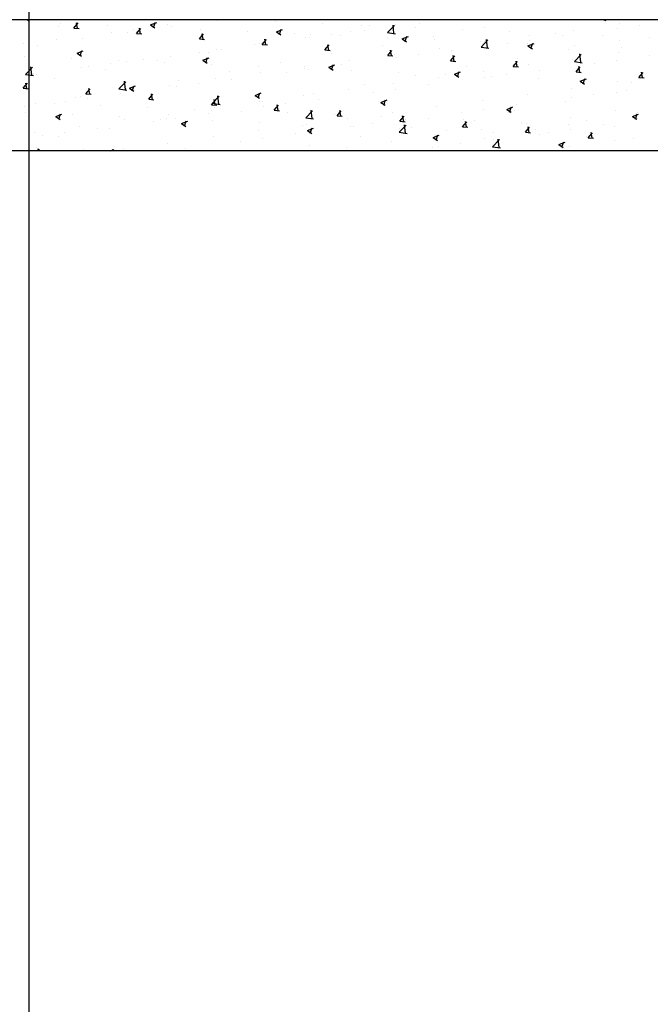
# Model space of a CAD drawing. Units: metres. Extents: x 38 to 510, y 34 to 487.
# Drawn here: x 337 to 338, y 60 to 61 of the extents above; entities that cross this region are included whole.
import ezdxf

# ---------------------------------------------------------------- set-up
doc = ezdxf.new("R2010")
doc.units = ezdxf.units.M
doc.layers.add('concrete', color=94, linetype='Continuous')
doc.layers.add('wall', color=20, linetype='Continuous')

msp = doc.modelspace()

# ---------------------------------------------------------------- linework, layer by layer
at = {"layer": 'concrete'}
for p, q in [((338.50033, 60.66074), (325.50067, 60.66074)), ((338.20034, 60.51074), (332.1505, 60.51074))]:
    msp.add_line(p, q, dxfattribs=at)
at = {"layer": 'concrete', "linetype": 'Continuous'}
for p, q in [((337.06884, 60.66074), (337.07076, 60.65944)), ((337.06916, 60.65975), (337.06949, 60.66074)), ((337.1043, 60.65326), (337.1043, 60.65326)), ((337.10646, 60.65611), (337.10646, 60.65611)), ((337.12172, 60.65122), (337.12654, 60.65697)), ((337.12172, 60.65122), (337.1277, 60.6507)), ((337.1261, 60.65101), (337.12494, 60.65728)), ((337.15984, 60.65385), (337.15984, 60.65385)), ((337.19034, 60.64986), (337.19034, 60.64986)), ((337.19345, 60.64495), (337.19827, 60.65069)), ((337.19782, 60.64474), (337.19666, 60.65101)), ((337.2095, 60.65478), (337.2165, 60.65747)), ((337.2095, 60.65478), (337.21447, 60.65143)), ((337.21287, 60.65174), (337.21489, 60.65778)), ((337.21322, 60.6516), (337.21322, 60.6516)), ((337.22821, 60.65484), (337.22821, 60.65484)), ((337.23389, 60.65249), (337.23389, 60.65249)), ((337.28583, 60.65999), (337.28583, 60.65999)), ((337.2989, 60.66052), (337.2989, 60.66052)), ((337.35228, 60.65826), (337.35228, 60.65826)), ((337.35657, 60.64373), (337.3586, 60.64978)), ((337.40566, 60.65601), (337.40566, 60.65601)), ((337.45008, 60.65366), (337.45008, 60.65366)), ((337.45904, 60.65375), (337.45904, 60.65375)), ((337.48026, 60.64602), (337.48805, 60.65414)), ((337.48752, 60.64516), (337.48641, 60.65466)), ((337.48975, 60.65468), (337.48975, 60.65468)), ((337.51243, 60.65149), (337.51243, 60.65149)), ((337.51717, 60.65691), (337.51717, 60.65691)), ((337.54221, 60.6602), (337.54221, 60.6602)), ((337.59067, 60.65172), (337.59067, 60.65172)), ((337.72801, 60.65997), (337.72827, 60.66074)), ((337.72802, 60.66074), (337.72962, 60.65966)), ((337.74298, 60.65066), (337.74298, 60.65066)), ((337.74477, 60.65623), (337.74477, 60.65623)), ((337.76802, 60.65396), (337.76802, 60.65396)), ((337.13204, 60.63905), (337.13204, 60.63905)), ((337.1653, 60.64656), (337.1653, 60.64656)), ((337.18338, 60.64609), (337.18338, 60.64609)), ((337.19344, 60.64495), (337.19942, 60.64442)), ((337.26517, 60.63867), (337.26999, 60.64442)), ((337.26517, 60.63867), (337.27115, 60.63815)), ((337.26661, 60.64934), (337.26661, 60.64934)), ((337.26954, 60.63846), (337.26839, 60.64473)), ((337.31999, 60.64708), (337.31999, 60.64708)), ((337.35321, 60.64678), (337.36021, 60.64946)), ((337.35321, 60.64678), (337.35818, 60.64342)), ((337.37337, 60.64483), (337.37337, 60.64483)), ((337.38647, 60.64014), (337.38647, 60.64014)), ((337.39111, 60.64031), (337.39111, 60.64031)), ((337.39176, 60.64365), (337.39176, 60.64365)), ((337.41615, 60.64361), (337.41615, 60.64361)), ((337.42675, 60.64257), (337.42675, 60.64257)), ((337.4384, 60.64764), (337.4384, 60.64764)), ((337.45402, 60.64859), (337.45402, 60.64859)), ((337.48013, 60.64032), (337.48013, 60.64032)), ((337.48026, 60.64602), (337.48915, 60.64464)), ((337.49692, 60.63877), (337.50392, 60.64145)), ((337.49692, 60.63877), (337.50189, 60.63541)), ((337.50028, 60.63572), (337.50231, 60.64177)), ((337.53235, 60.64171), (337.53235, 60.64171)), ((337.56581, 60.64924), (337.56581, 60.64924)), ((337.61919, 60.64698), (337.61919, 60.64698)), ((337.64232, 60.64233), (337.64232, 60.64233)), ((337.67257, 60.64473), (337.67257, 60.64473)), ((337.67983, 60.64235), (337.67983, 60.64235)), ((337.69283, 60.64873), (337.69283, 60.64873)), ((337.72595, 60.64247), (337.72595, 60.64247)), ((337.77933, 60.64022), (337.77933, 60.64022)), ((337.06428, 60.63326), (337.06428, 60.63326)), ((337.08011, 60.63155), (337.08011, 60.63155)), ((337.10215, 60.63825), (337.10215, 60.63825)), ((337.32796, 60.632), (337.32796, 60.632)), ((337.33344, 60.63364), (337.33344, 60.63364)), ((337.33596, 60.63374), (337.33596, 60.63374)), ((337.33689, 60.6324), (337.34171, 60.63814)), ((337.33689, 60.6324), (337.34287, 60.63187)), ((337.34127, 60.63219), (337.34011, 60.63846)), ((337.40862, 60.62612), (337.41344, 60.63187)), ((337.41299, 60.62591), (337.41184, 60.63218)), ((337.47404, 60.6317), (337.47404, 60.6317)), ((337.53351, 60.63806), (337.53351, 60.63806)), ((337.53904, 60.62779), (337.53904, 60.62779)), ((337.58689, 60.63581), (337.58689, 60.63581)), ((337.58698, 60.62947), (337.59477, 60.63759)), ((337.58698, 60.62947), (337.59587, 60.62809)), ((337.59098, 60.63529), (337.59098, 60.63529)), ((337.59424, 60.62861), (337.59313, 60.63811)), ((337.61693, 60.63406), (337.61693, 60.63406)), ((337.64027, 60.63355), (337.64027, 60.63355)), ((337.64063, 60.63076), (337.64763, 60.63345)), ((337.64063, 60.63076), (337.6456, 60.6274)), ((337.64196, 60.63736), (337.64196, 60.63736)), ((337.64399, 60.62772), (337.64602, 60.63376)), ((337.69365, 60.6313), (337.69365, 60.6313)), ((337.7455, 60.63675), (337.7455, 60.63675)), ((337.74703, 60.62904), (337.74703, 60.62904)), ((337.06548, 60.61871), (337.06548, 60.61871)), ((337.11886, 60.61645), (337.11886, 60.61645)), ((337.12548, 60.62253), (337.13248, 60.62522)), ((337.12548, 60.62253), (337.13045, 60.61918)), ((337.12885, 60.61949), (337.13087, 60.62553)), ((337.23268, 60.6192), (337.23268, 60.6192)), ((337.26506, 60.62372), (337.26506, 60.62372)), ((337.26919, 60.61452), (337.27619, 60.61721)), ((337.27255, 60.61148), (337.27458, 60.61752)), ((337.27513, 60.62363), (337.27513, 60.62363)), ((337.28462, 60.6267), (337.28462, 60.6267)), ((337.29009, 60.62701), (337.29009, 60.62701)), ((337.40862, 60.62612), (337.41459, 60.6256)), ((337.41572, 60.62169), (337.41572, 60.62169)), ((337.48034, 60.61985), (337.48516, 60.62559)), ((337.48034, 60.61985), (337.48632, 60.61932)), ((337.48472, 60.61964), (337.48356, 60.62591)), ((337.48853, 60.62139), (337.48853, 60.62139)), ((337.49087, 60.61747), (337.49087, 60.61747)), ((337.5159, 60.62076), (337.5159, 60.62076)), ((337.55207, 60.61357), (337.55689, 60.61932)), ((337.55377, 60.62575), (337.55377, 60.62575)), ((337.55644, 60.61336), (337.55528, 60.61963)), ((337.62886, 60.61673), (337.62886, 60.61673)), ((337.68718, 60.62674), (337.68718, 60.62674)), ((337.6937, 60.61292), (337.70149, 60.62103)), ((337.70096, 60.61206), (337.69986, 60.62156)), ((337.74355, 60.62294), (337.74355, 60.62294)), ((337.77958, 60.6195), (337.77958, 60.6195)), ((337.06663, 60.59826), (337.07442, 60.60638)), ((337.07389, 60.59741), (337.07279, 60.60691)), ((337.13083, 60.60576), (337.13083, 60.60576)), ((337.139, 60.60712), (337.139, 60.60712)), ((337.16403, 60.61042), (337.16403, 60.61042)), ((337.17225, 60.6142), (337.17225, 60.6142)), ((337.18217, 60.6128), (337.18217, 60.6128)), ((337.2019, 60.6154), (337.2019, 60.6154)), ((337.21681, 60.61362), (337.21681, 60.61362)), ((337.22563, 60.61194), (337.22563, 60.61194)), ((337.26919, 60.61452), (337.27416, 60.61117)), ((337.27901, 60.60969), (337.27901, 60.60969)), ((337.33239, 60.60743), (337.33239, 60.60743)), ((337.3574, 60.61168), (337.3574, 60.61168)), ((337.38525, 60.60685), (337.38525, 60.60685)), ((337.38577, 60.60518), (337.38577, 60.60518)), ((337.4129, 60.60651), (337.4199, 60.6092)), ((337.4129, 60.60652), (337.41787, 60.60316)), ((337.41626, 60.60347), (337.41829, 60.60951)), ((337.42771, 60.60915), (337.42771, 60.60915)), ((337.43719, 60.61435), (337.43719, 60.61435)), ((337.55207, 60.61357), (337.55804, 60.61305)), ((337.57054, 60.60672), (337.57054, 60.60672)), ((337.62379, 60.6073), (337.62861, 60.61304)), ((337.62379, 60.6073), (337.62977, 60.60677)), ((337.62817, 60.60709), (337.62701, 60.61336)), ((337.6411, 60.60904), (337.6411, 60.60904)), ((337.69161, 60.61545), (337.69161, 60.61545)), ((337.6937, 60.61292), (337.70259, 60.61154)), ((337.69551, 60.60102), (337.70034, 60.60677)), ((337.69989, 60.60081), (337.69873, 60.60708)), ((337.71668, 60.61122), (337.71668, 60.61122)), ((337.74171, 60.61452), (337.74171, 60.61452)), ((337.06663, 60.59826), (337.07552, 60.59689)), ((337.07584, 60.59881), (337.07584, 60.59881)), ((337.07889, 60.59826), (337.07889, 60.59826)), ((337.10017, 60.5936), (337.10017, 60.5936)), ((337.15849, 60.60361), (337.15849, 60.60361)), ((337.29909, 60.60167), (337.29909, 60.60167)), ((337.33474, 60.60045), (337.33474, 60.60045)), ((337.36481, 60.60087), (337.36481, 60.60087)), ((337.38984, 60.60417), (337.38984, 60.60417)), ((337.43915, 60.60292), (337.43915, 60.60292)), ((337.49253, 60.60067), (337.49253, 60.60067)), ((337.51223, 60.59671), (337.51223, 60.59671)), ((337.53782, 60.59451), (337.53782, 60.59451)), ((337.54591, 60.59841), (337.54591, 60.59841)), ((337.55661, 60.59851), (337.56361, 60.60119)), ((337.55661, 60.59851), (337.56158, 60.59515)), ((337.55997, 60.59546), (337.562, 60.60151)), ((337.58976, 60.602), (337.58976, 60.602)), ((337.59062, 60.59462), (337.59062, 60.59462)), ((337.59929, 60.59615), (337.59929, 60.59615)), ((337.61565, 60.59792), (337.61565, 60.59792)), ((337.65267, 60.5939), (337.65267, 60.5939)), ((337.65353, 60.60291), (337.65353, 60.60291)), ((337.69551, 60.60102), (337.70149, 60.6005)), ((337.70368, 60.58745), (337.70571, 60.5935)), ((337.76724, 60.59475), (337.77206, 60.60049)), ((337.76724, 60.59475), (337.77321, 60.59422)), ((337.77161, 60.59454), (337.77046, 60.60081)), ((337.06387, 60.58228), (337.06869, 60.58802)), ((337.06387, 60.58228), (337.06985, 60.58176)), ((337.06825, 60.58207), (337.06709, 60.58834)), ((337.17335, 60.58171), (337.18114, 60.58983)), ((337.18061, 60.58086), (337.17951, 60.59035)), ((337.18517, 60.58227), (337.19217, 60.58496)), ((337.18517, 60.58227), (337.19014, 60.57892)), ((337.18853, 60.57923), (337.19056, 60.58527)), ((337.23146, 60.58591), (337.23146, 60.58591)), ((337.23875, 60.58428), (337.23875, 60.58428)), ((337.24077, 60.59166), (337.24077, 60.59166)), ((337.26378, 60.58757), (337.26378, 60.58757)), ((337.2834, 60.59341), (337.2834, 60.59341)), ((337.30165, 60.59256), (337.30165, 60.59256)), ((337.45391, 60.5867), (337.45391, 60.5867)), ((337.48732, 60.5881), (337.48732, 60.5881)), ((337.52747, 60.58631), (337.52747, 60.58631)), ((337.70032, 60.5905), (337.70732, 60.59319)), ((337.70032, 60.5905), (337.70529, 60.58714)), ((337.70605, 60.59164), (337.70605, 60.59164)), ((337.74233, 60.58966), (337.74233, 60.58966)), ((337.75943, 60.58939), (337.75943, 60.58939)), ((337.12413, 60.57164), (337.12413, 60.57164)), ((337.12961, 60.57247), (337.12961, 60.57247)), ((337.1356, 60.576), (337.14042, 60.58175)), ((337.1356, 60.576), (337.14157, 60.57548)), ((337.13772, 60.57098), (337.13772, 60.57098)), ((337.13997, 60.5758), (337.13881, 60.58207)), ((337.17335, 60.58171), (337.18224, 60.58033)), ((337.1756, 60.57596), (337.1756, 60.57596)), ((337.18095, 60.57951), (337.18095, 60.57951)), ((337.18245, 60.58165), (337.18245, 60.58165)), ((337.20732, 60.56973), (337.21214, 60.57547)), ((337.21169, 60.56952), (337.21054, 60.57579)), ((337.28007, 60.56516), (337.28786, 60.57328)), ((337.28733, 60.56431), (337.28623, 60.5738)), ((337.32888, 60.57426), (337.33588, 60.57695)), ((337.32888, 60.57426), (337.33385, 60.57091)), ((337.33224, 60.57122), (337.33427, 60.57726)), ((337.38404, 60.57357), (337.38404, 60.57357)), ((337.39559, 60.57669), (337.39559, 60.57669)), ((337.43597, 60.58106), (337.43597, 60.58106)), ((337.46456, 60.57803), (337.46456, 60.57803)), ((337.48959, 60.58132), (337.48959, 60.58132)), ((337.63989, 60.57576), (337.63989, 60.57576)), ((337.69037, 60.57178), (337.69037, 60.57178)), ((337.6904, 60.58216), (337.6904, 60.58216)), ((337.71541, 60.57508), (337.71541, 60.57508)), ((337.74137, 60.57708), (337.74137, 60.57708)), ((337.75328, 60.58006), (337.75328, 60.58006)), ((337.06582, 60.56163), (337.06582, 60.56163)), ((337.07767, 60.56497), (337.07767, 60.56497)), ((337.09939, 60.56536), (337.09939, 60.56536)), ((337.11269, 60.56768), (337.11269, 60.56768)), ((337.15277, 60.5631), (337.15277, 60.5631)), ((337.20615, 60.56084), (337.20615, 60.56084)), ((337.20732, 60.56973), (337.2133, 60.56921)), ((337.27904, 60.56345), (337.28387, 60.5692)), ((337.27904, 60.56345), (337.28502, 60.56293)), ((337.28007, 60.56516), (337.28897, 60.56378)), ((337.28218, 60.56012), (337.28218, 60.56012)), ((337.28342, 60.56325), (337.28226, 60.56952)), ((337.33353, 60.56716), (337.33353, 60.56716)), ((337.33728, 60.56668), (337.33728, 60.56668)), ((337.3385, 60.56143), (337.3385, 60.56143)), ((337.35077, 60.55718), (337.35559, 60.56292)), ((337.35514, 60.55697), (337.35399, 60.56324)), ((337.36354, 60.56473), (337.36354, 60.56473)), ((337.40141, 60.56971), (337.40141, 60.56971)), ((337.47259, 60.56625), (337.47959, 60.56894)), ((337.47259, 60.56625), (337.47756, 60.5629)), ((337.47595, 60.56321), (337.47798, 60.56925)), ((337.53661, 60.56122), (337.53661, 60.56122)), ((337.58855, 60.56872), (337.58855, 60.56872)), ((337.6163, 60.55825), (337.6233, 60.56093)), ((337.61966, 60.5552), (337.62169, 60.56125)), ((337.62722, 60.56347), (337.62722, 60.56347)), ((337.68305, 60.56707), (337.68305, 60.56707)), ((337.06709, 60.55418), (337.06709, 60.55418)), ((337.10115, 60.55002), (337.10815, 60.55271)), ((337.10115, 60.55002), (337.10612, 60.54666)), ((337.10451, 60.54698), (337.10654, 60.55302)), ((337.12048, 60.55192), (337.12048, 60.55192)), ((337.17386, 60.54967), (337.17386, 60.54967)), ((337.23025, 60.55263), (337.23025, 60.55263)), ((337.25953, 60.55859), (337.25953, 60.55859)), ((337.27535, 60.55312), (337.27535, 60.55312)), ((337.27896, 60.55667), (337.27896, 60.55667)), ((337.31291, 60.55633), (337.31291, 60.55633)), ((337.35077, 60.55718), (337.35674, 60.55666)), ((337.3663, 60.55408), (337.3663, 60.55408)), ((337.38679, 60.54861), (337.39458, 60.55673)), ((337.38679, 60.54861), (337.39569, 60.54723)), ((337.39405, 60.54775), (337.39295, 60.55725)), ((337.41968, 60.55182), (337.41968, 60.55182)), ((337.42249, 60.5509), (337.42731, 60.55665)), ((337.42249, 60.5509), (337.42847, 60.55038)), ((337.42687, 60.5507), (337.42571, 60.55697)), ((337.47306, 60.54957), (337.47306, 60.54957)), ((337.4861, 60.55482), (337.4861, 60.55482)), ((337.49422, 60.54463), (337.49904, 60.55037)), ((337.49859, 60.54442), (337.49744, 60.55069)), ((337.56431, 60.55518), (337.56431, 60.55518)), ((337.58935, 60.55848), (337.58935, 60.55848)), ((337.6163, 60.55825), (337.62127, 60.55489)), ((337.62473, 60.55706), (337.62473, 60.55706)), ((337.68918, 60.54887), (337.68918, 60.54887)), ((337.74112, 60.55637), (337.74112, 60.55637)), ((337.76001, 60.55024), (337.76701, 60.55292)), ((337.76001, 60.55024), (337.76498, 60.54688)), ((337.76337, 60.54719), (337.7654, 60.55324)), ((337.76533, 60.55513), (337.76533, 60.55513)), ((337.12839, 60.53918), (337.12839, 60.53918)), ((337.17974, 60.54622), (337.17974, 60.54622)), ((337.21244, 60.54484), (337.21244, 60.54484)), ((337.22064, 60.54666), (337.22064, 60.54666)), ((337.22724, 60.54741), (337.22724, 60.54741)), ((337.23748, 60.54813), (337.23748, 60.54813)), ((337.24486, 60.54201), (337.25186, 60.5447)), ((337.24486, 60.54201), (337.24983, 60.53866)), ((337.24822, 60.53897), (337.25025, 60.54501)), ((337.28062, 60.54516), (337.28062, 60.54516)), ((337.334, 60.5429), (337.334, 60.5429)), ((337.38282, 60.54028), (337.38282, 60.54028)), ((337.38738, 60.54065), (337.38738, 60.54065)), ((337.43476, 60.54778), (337.43476, 60.54778)), ((337.43825, 60.53859), (337.43825, 60.53859)), ((337.44076, 60.53839), (337.44076, 60.53839)), ((337.46329, 60.54188), (337.46329, 60.54188)), ((337.49351, 60.53206), (337.5013, 60.54018)), ((337.49422, 60.54463), (337.50019, 60.54411)), ((337.50078, 60.5312), (337.49967, 60.5407)), ((337.50116, 60.54687), (337.50116, 60.54687)), ((337.52644, 60.54731), (337.52644, 60.54731)), ((337.56594, 60.53835), (337.57076, 60.5441)), ((337.56594, 60.53835), (337.57192, 60.53783)), ((337.56642, 60.54705), (337.56642, 60.54705)), ((337.57032, 60.53815), (337.56916, 60.54442)), ((337.57982, 60.54506), (337.57982, 60.54506)), ((337.6332, 60.5428), (337.6332, 60.5428)), ((337.63767, 60.53208), (337.64249, 60.53782)), ((337.63867, 60.54247), (337.63867, 60.54247)), ((337.64204, 60.53187), (337.64088, 60.53814)), ((337.68658, 60.54055), (337.68658, 60.54055)), ((337.70701, 60.54512), (337.70701, 60.54512)), ((337.72697, 60.54062), (337.72697, 60.54062)), ((337.73996, 60.53829), (337.73996, 60.53829)), ((337.07646, 60.53169), (337.07646, 60.53169)), ((337.08638, 60.52824), (337.08638, 60.52824)), ((337.10401, 60.52664), (337.10401, 60.52664)), ((337.11142, 60.53154), (337.11142, 60.53154)), ((337.14929, 60.53652), (337.14929, 60.53652)), ((337.16232, 60.53665), (337.16232, 60.53665)), ((337.28097, 60.52684), (337.28097, 60.52684)), ((337.33231, 60.53388), (337.33231, 60.53388)), ((337.3751, 60.53027), (337.3751, 60.53027)), ((337.38857, 60.534), (337.39557, 60.53669)), ((337.38857, 60.534), (337.39354, 60.53065)), ((337.39193, 60.53096), (337.39396, 60.537)), ((337.44978, 60.52703), (337.44978, 60.52703)), ((337.49351, 60.53206), (337.50241, 60.53068)), ((337.49414, 60.53613), (337.49414, 60.53613)), ((337.5081, 60.53704), (337.5081, 60.53704)), ((337.53228, 60.52599), (337.53928, 60.52868)), ((337.53228, 60.52599), (337.53725, 60.52264)), ((337.53539, 60.52793), (337.53539, 60.52793)), ((337.53564, 60.52295), (337.53767, 60.52899)), ((337.54752, 60.53388), (337.54752, 60.53388)), ((337.58733, 60.53543), (337.58733, 60.53543)), ((337.6009, 60.53162), (337.6009, 60.53162)), ((337.63766, 60.53208), (337.64364, 60.53156)), ((337.64869, 60.53511), (337.64869, 60.53511)), ((337.65428, 60.52937), (337.65428, 60.52937)), ((337.66407, 60.53234), (337.66407, 60.53234)), ((337.6891, 60.53564), (337.6891, 60.53564)), ((337.70767, 60.52711), (337.70767, 60.52711)), ((337.70939, 60.5258), (337.71421, 60.53155)), ((337.71376, 60.5256), (337.71261, 60.53186)), ((337.22903, 60.51934), (337.22903, 60.51934)), ((337.3122, 60.52199), (337.3122, 60.52199)), ((337.33723, 60.52529), (337.33723, 60.52529)), ((337.39146, 60.51702), (337.39146, 60.51702)), ((337.48488, 60.52153), (337.48488, 60.52153)), ((337.53206, 60.51509), (337.53206, 60.51509)), ((337.53801, 60.51574), (337.53801, 60.51574)), ((337.56304, 60.51904), (337.56304, 60.51904)), ((337.59038, 60.5251), (337.59038, 60.5251)), ((337.60024, 60.51551), (337.60802, 60.52362)), ((337.60024, 60.51551), (337.60913, 60.51413)), ((337.60091, 60.52403), (337.60091, 60.52403)), ((337.6075, 60.51465), (337.60639, 60.52415)), ((337.67599, 60.51798), (337.68299, 60.52067)), ((337.67599, 60.51799), (337.68096, 60.51463)), ((337.67935, 60.51494), (337.68138, 60.52098)), ((337.68797, 60.51558), (337.68797, 60.51558)), ((337.70939, 60.5258), (337.71537, 60.52528)), ((337.7399, 60.52308), (337.7399, 60.52308)), ((337.76105, 60.52486), (337.76105, 60.52486)), ((337.0795, 60.51453), (337.0795, 60.51453)), ((337.08083, 60.51074), (337.08257, 60.51281)), ((337.0814, 60.51074), (337.08097, 60.51312)), ((337.13288, 60.51227), (337.13288, 60.51227)), ((337.1634, 60.51074), (337.16784, 60.51245)), ((337.16555, 60.51074), (337.16623, 60.51276)), ((337.17852, 60.51294), (337.17852, 60.51294)), ((337.24904, 60.51368), (337.24904, 60.51368)), ((337.43354, 60.51449), (337.43354, 60.51449))]:
    msp.add_line(p, q, dxfattribs=at)
at = {"layer": 'wall'}
msp.add_line((337.07037, 60.81073), (337.07037, 57.54082), dxfattribs=at)

doc.saveas('drawing.dxf')
